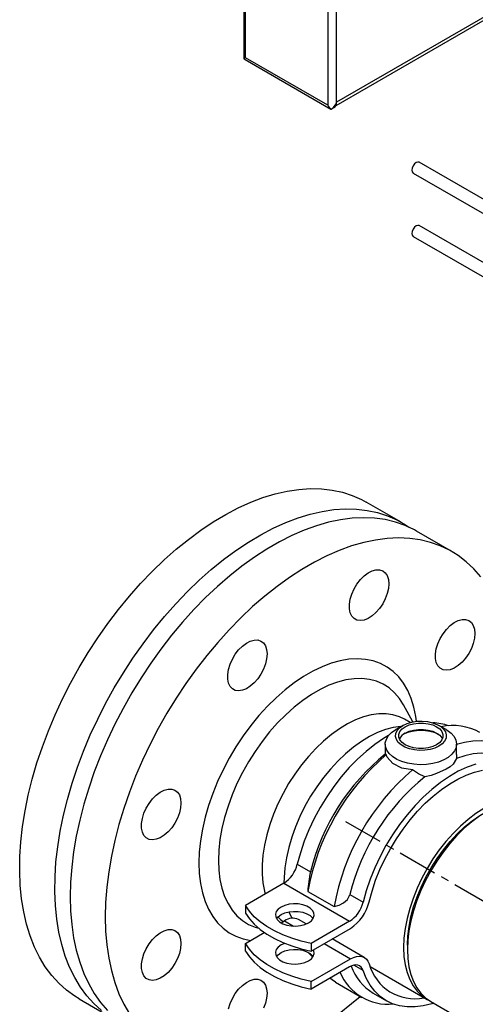
# Model space of a CAD drawing. Units: inches. Extents: x 8909 to 39694, y 618 to 5677.
# Drawn here: x 39188 to 39334, y 2423 to 2740 of the extents above; entities that cross this region are included whole.
import ezdxf

# ---------------------------------------------------------------- set-up
doc = ezdxf.new("R2010")
doc.units = ezdxf.units.IN
doc.header["$MEASUREMENT"] = 0
doc.linetypes.add('CENTERX2', pattern=[20.32, 12.7, -2.54, 2.54, -2.54])
for name, color, linetype in [('CABLE_TRAY', 2, 'Continuous'), ('PIPE_SUPPORT', 5, 'Continuous'), ('PIPING', 3, 'Continuous')]:
    doc.layers.add(name, color=color, linetype=linetype)

msp = doc.modelspace()

# ---------------------------------------------------------------- linework, layer by layer
at = {"layer": 'CABLE_TRAY', "linetype": 'Continuous', "lineweight": 25}
for p, q in [((39431.73, 2627.78), (39316.41, 2694.35)), ((39314.41, 2690.88), (39615.64, 2516.99)), ((39617.64, 2500.04), (39316.41, 2673.93)), ((39314.41, 2670.47), (39386.09, 2629.09))]:
    msp.add_line(p, q, dxfattribs=at)
at = {"layer": 'CABLE_TRAY', "linetype": 'Continuous', "lineweight": 25, "flags": 128}
for points in [[(39316.41, 2694.35), (39315.95, 2694.44), (39315.41, 2694.25), (39314.87, 2693.81), (39314.41, 2693.19), (39314.1, 2692.49), (39313.99, 2691.8), (39314.1, 2691.24), (39314.41, 2690.88), (39314.41, 2690.88)], [(39316.41, 2673.93), (39315.95, 2674.02), (39315.41, 2673.84), (39314.87, 2673.4), (39314.41, 2672.78), (39314.1, 2672.07), (39313.99, 2671.39), (39314.1, 2670.82), (39314.41, 2670.47), (39314.41, 2670.47)]]:
    msp.add_lwpolyline(points, dxfattribs=at)
at = {"layer": 'PIPE_SUPPORT', "linetype": 'Continuous', "lineweight": 25}
for p, q in [((39289.59, 2712.64), (39402.51, 2777.82)), ((39402.02, 2778.56), (39289.78, 2713.76)), ((39259.85, 2760.12), (39259.85, 2728.21)), ((39260.43, 2728.04), (39260.43, 2758.66)), ((39286.95, 2743.36), (39286.95, 2712.74)), ((39289.78, 2713.34), (39289.78, 2742.75)), ((39259.85, 2728.21), (39259.88, 2727.73)), ((39259.88, 2727.73), (39260.31, 2727.48)), ((39260.29, 2727.45), (39287.93, 2711.49)), ((39286.95, 2712.74), (39260.43, 2728.04)), ((39287.93, 2711.5), (39288, 2711.49)), ((39288, 2711.49), (39289.16, 2712.17)), ((39311.17, 2512.79), (39308.82, 2511.44)), ((39325.09, 2511.44), (39322.75, 2512.79)), ((39305.46, 2506.74), (39305.46, 2503.45)), ((39328.46, 2503.45), (39328.46, 2506.74)), ((39328.41, 2503.45), (39328.38, 2502.09)), ((39277.11, 2468.06), (39281.35, 2465.61)), ((39272.74, 2461.87), (39260.38, 2454.74)), ((39272.74, 2461.87), (39293.95, 2449.63)), ((39280.5, 2459.26), (39288.98, 2454.36)), ((39294.08, 2458.26), (39298.32, 2455.81)), ((39260.38, 2454.74), (39260.38, 2452.29)), ((39271.88, 2449.13), (39272.99, 2449.77)), ((39272.99, 2449.77), (39275.93, 2448.08)), ((39280, 2448.77), (39277.49, 2450.22)), ((39293.95, 2449.63), (39281.59, 2442.49)), ((39260.38, 2442.49), (39266.49, 2446.02)), ((39281.59, 2440.04), (39294.21, 2447.33)), ((39260.38, 2440.04), (39260.38, 2442.49)), ((39281.59, 2442.49), (39281.59, 2440.04)), ((39285.72, 2442.43), (39294.21, 2437.53)), ((39298.71, 2437.97), (39288.36, 2443.95)), ((39281.59, 2430.25), (39294.21, 2437.53)), ((39298.32, 2433.79), (39295.37, 2435.49)), ((39293.95, 2434.93), (39281.59, 2427.8)), ((39281.59, 2427.8), (39281.59, 2430.25)), ((39289.47, 2429.98), (39297.95, 2425.09)), ((39301.57, 2426.46), (39305.81, 2424.01))]:
    msp.add_line(p, q, dxfattribs=at)
at = {"layer": 'PIPE_SUPPORT', "linetype": 'Continuous', "lineweight": 25, "flags": 128}
for points in [[(39288, 2711.49), (39288.73, 2712.06), (39289.62, 2713.18), (39289.69, 2713.27), (39289.74, 2713.32), (39289.78, 2713.34)], [(39325.09, 2511.44), (39325.44, 2511.22), (39326.69, 2510.28), (39327.63, 2509.21), (39328.22, 2508.07), (39328.45, 2506.89), (39328.32, 2505.7), (39327.81, 2504.55), (39326.96, 2503.47), (39325.78, 2502.49), (39324.33, 2501.65), (39322.63, 2500.97), (39320.75, 2500.48), (39318.76, 2500.19), (39316.7, 2500.11), (39314.65, 2500.24), (39312.68, 2500.58), (39310.84, 2501.12), (39309.2, 2501.84), (39307.81, 2502.72), (39306.71, 2503.73), (39305.94, 2504.83), (39305.53, 2506), (39305.48, 2507.19), (39305.81, 2508.37), (39306.49, 2509.49), (39307.5, 2510.52), (39308.82, 2511.44), (39308.82, 2511.44)], [(39311.17, 2512.79), (39312.5, 2513.41), (39314.02, 2513.86), (39315.68, 2514.12), (39317.38, 2514.17), (39319.08, 2514.01), (39320.67, 2513.66), (39322.11, 2513.12), (39323.32, 2512.42), (39324.25, 2511.59), (39324.86, 2510.67), (39325.13, 2509.7), (39325.04, 2508.71), (39324.6, 2507.76), (39323.82, 2506.88), (39322.74, 2506.11), (39321.41, 2505.49), (39319.89, 2505.04), (39318.24, 2504.78), (39316.53, 2504.73), (39314.84, 2504.89), (39313.24, 2505.24), (39311.81, 2505.78), (39310.6, 2506.48), (39309.66, 2507.3), (39309.05, 2508.23), (39308.78, 2509.2), (39308.87, 2510.19), (39309.31, 2511.14), (39310.09, 2512.02), (39311.17, 2512.79)], [(39311.9, 2512.37), (39313.15, 2512.94), (39314.6, 2513.35), (39316.16, 2513.55), (39317.76, 2513.55), (39319.32, 2513.35), (39320.76, 2512.94), (39322.01, 2512.37), (39323.01, 2511.65), (39323.71, 2510.81), (39324.06, 2509.91), (39324.06, 2508.99), (39323.71, 2508.09), (39323.01, 2507.25), (39322.01, 2506.53), (39320.76, 2505.95), (39319.32, 2505.55), (39317.76, 2505.35), (39316.16, 2505.35), (39314.6, 2505.55), (39313.15, 2505.95), (39311.9, 2506.53), (39310.9, 2507.25), (39310.21, 2508.09), (39309.85, 2508.99), (39309.85, 2509.91), (39310.21, 2510.81), (39310.9, 2511.65), (39311.9, 2512.37)], [(39311.9, 2510.33), (39313.15, 2510.9), (39314.6, 2511.3), (39316.16, 2511.51), (39317.76, 2511.51), (39319.32, 2511.3), (39320.76, 2510.9), (39322.01, 2510.33), (39323.01, 2509.6), (39323.71, 2508.77), (39323.88, 2508.43)], [(39306.54, 2509.56), (39304.92, 2508.58), (39302.07, 2506.63), (39299.26, 2504.4), (39296.51, 2501.9), (39293.85, 2499.17), (39291.29, 2496.21), (39288.87, 2493.06), (39286.59, 2489.75), (39284.49, 2486.29), (39282.57, 2482.74), (39280.86, 2479.1), (39279.37, 2475.42), (39278.12, 2471.73), (39277.11, 2468.06)], [(39351.33, 2497.95), (39350.54, 2499.44), (39349.1, 2501.55), (39347.45, 2503.38), (39345.58, 2504.91), (39343.53, 2506.12), (39341.29, 2507.01), (39338.9, 2507.57), (39336.37, 2507.8), (39333.72, 2507.69), (39330.96, 2507.25), (39328.46, 2506.58)], [(39305.78, 2503.36), (39305.48, 2503.36), (39305.5, 2503.45)], [(39314.26, 2498.47), (39310.77, 2499.05), (39307.95, 2500.48), (39306.13, 2502.57), (39305.78, 2503.36)], [(39328.38, 2502.09), (39327.33, 2500.32), (39326.36, 2499.47), (39325.09, 2498.63), (39322.01, 2497.23), (39320.21, 2496.67), (39318.26, 2496.24)], [(39345.07, 2501.81), (39343.38, 2502.64), (39341.18, 2503.36), (39338.84, 2503.76), (39336.36, 2503.83), (39333.78, 2503.57), (39331.11, 2502.99), (39328.38, 2502.09)], [(39334.65, 2500.34), (39331.84, 2499.33), (39328.99, 2497.99), (39326.13, 2496.34), (39323.29, 2494.39), (39320.48, 2492.15), (39317.73, 2489.66), (39315.06, 2486.92), (39312.51, 2483.96), (39310.08, 2480.81), (39307.81, 2477.5), (39305.7, 2474.05), (39303.79, 2470.49), (39302.08, 2466.86), (39300.59, 2463.18), (39299.33, 2459.48), (39298.32, 2455.81)], [(39318.26, 2496.24), (39316.22, 2497.16), (39314.26, 2498.47)], [(39300.27, 2455.95), (39301.2, 2459.39), (39302.36, 2462.84), (39303.74, 2466.29), (39305.33, 2469.7), (39307.12, 2473.03), (39309.08, 2476.27), (39311.2, 2479.38), (39313.47, 2482.34), (39315.86, 2485.11), (39318.35, 2487.68), (39320.93, 2490.02), (39323.56, 2492.12), (39326.22, 2493.94), (39328.9, 2495.49), (39331.57, 2496.74), (39334.2, 2497.68), (39336.77, 2498.31)], [(39288.98, 2454.36), (39290.56, 2454.83), (39292.01, 2455.57), (39293.28, 2456.69), (39293.98, 2457.92), (39294.08, 2458.26)], [(39281.59, 2442.49), (39278.39, 2443.23), (39275.33, 2444.15), (39272.45, 2445.25), (39269.77, 2446.51), (39267.33, 2447.91), (39265.15, 2449.46), (39263.25, 2451.12), (39261.66, 2452.89), (39260.38, 2454.74)], [(39280.72, 2449.13), (39281.65, 2449.82), (39282.26, 2450.61), (39282.54, 2451.47), (39282.45, 2452.33), (39282, 2453.16), (39281.22, 2453.91), (39280.15, 2454.52), (39278.86, 2454.97), (39277.42, 2455.23), (39275.92, 2455.28), (39274.44, 2455.13), (39273.06, 2454.77), (39271.88, 2454.23), (39270.95, 2453.55), (39270.33, 2452.76), (39270.06, 2451.9), (39270.15, 2451.03), (39270.6, 2450.2), (39271.38, 2449.46), (39272.44, 2448.84), (39273.73, 2448.39), (39275.17, 2448.13), (39276.68, 2448.08), (39278.16, 2448.24), (39279.53, 2448.6), (39280.72, 2449.13)], [(39260.38, 2452.29), (39261.66, 2450.44), (39263.25, 2448.67), (39265.15, 2447.01), (39267.33, 2445.47), (39269.77, 2444.06), (39272.45, 2442.8), (39275.33, 2441.7), (39278.39, 2440.78), (39281.59, 2440.04)], [(39270.42, 2450.46), (39270.95, 2451.1), (39271.88, 2451.78), (39273.06, 2452.32), (39274.44, 2452.68), (39275.92, 2452.83), (39277.42, 2452.78), (39278.86, 2452.52), (39280.15, 2452.07), (39281.22, 2451.46), (39282, 2450.71), (39282.18, 2450.46)], [(39281.59, 2430.25), (39278.39, 2430.98), (39275.33, 2431.9), (39272.45, 2433), (39269.77, 2434.26), (39267.33, 2435.67), (39265.15, 2437.21), (39263.25, 2438.87), (39261.66, 2440.64), (39260.38, 2442.49)], [(39271.88, 2441.99), (39270.95, 2441.3), (39270.33, 2440.51), (39270.06, 2439.65), (39270.15, 2438.78), (39270.6, 2437.95), (39271.38, 2437.21), (39272.44, 2436.59), (39273.73, 2436.14), (39275.17, 2435.89), (39276.68, 2435.83), (39278.16, 2435.99), (39279.53, 2436.35), (39280.72, 2436.88), (39281.65, 2437.57), (39282.26, 2438.36), (39282.54, 2439.22), (39282.45, 2440.09), (39282.3, 2440.45)], [(39273.09, 2442.53), (39273.06, 2442.52), (39271.88, 2441.99)], [(39260.38, 2440.04), (39261.66, 2438.19), (39263.25, 2436.43), (39265.15, 2434.76), (39267.33, 2433.22), (39269.77, 2431.81), (39272.45, 2430.55), (39275.33, 2429.45), (39278.39, 2428.53), (39281.59, 2427.8)], [(39270.42, 2438.21), (39270.95, 2438.85), (39271.88, 2439.54)], [(39271.88, 2439.54), (39273.06, 2440.07), (39274.44, 2440.43), (39275.92, 2440.59), (39277.42, 2440.53), (39278.86, 2440.28), (39280.15, 2439.83), (39281.22, 2439.21), (39282, 2438.47), (39282.18, 2438.21)], [(39282.09, 2438.08), (39280.86, 2439.33), (39280.65, 2439.57)], [(39294.21, 2437.53), (39295.21, 2438.01), (39296.18, 2438.3), (39297.11, 2438.39), (39297.96, 2438.28), (39298.72, 2437.96), (39299.37, 2437.45), (39299.89, 2436.76), (39300.27, 2435.91)], [(39298.32, 2433.79), (39298.04, 2434.4), (39297.67, 2434.89), (39297.2, 2435.25), (39296.65, 2435.48), (39296.03, 2435.56), (39295.37, 2435.49), (39294.67, 2435.28), (39293.95, 2434.93)], [(39321.13, 2423.24), (39320.48, 2423.03), (39317.73, 2422.35), (39315.06, 2422.01), (39312.51, 2422.02), (39310.08, 2422.37), (39307.81, 2423.05), (39305.7, 2424.08), (39303.79, 2425.42), (39302.08, 2427.08), (39300.59, 2429.04), (39299.33, 2431.29), (39298.32, 2433.79)], [(39289.47, 2429.98), (39288.33, 2430.71), (39287.59, 2431.26)]]:
    msp.add_lwpolyline(points, dxfattribs=at)
at = {"layer": 'PIPE_SUPPORT', "linetype": 'Continuous', "lineweight": 25}
for centre, radius, start, end in [((39288.39, 2713.32), 1.39, 303.9179, 0.9856), ((39320.25, 2497.18), 16.46, 70.0401, 88.1692), ((39327.25, 2494.47), 18.27, 61.5163, 101.8161), ((39313.79, 2506.59), 4.19, 116.8228, 153.9628), ((39316.96, 2496.93), 14.19, 66.5931, 113.4069), ((39354.68, 2446.04), 75.34, 130.4667, 169.8986), ((39349.99, 2448.6), 70.72, 128.9545, 166.0814), ((39363.16, 2441.15), 75.34, 130.4667, 169.8986), ((39362.72, 2441.25), 70.72, 128.9545, 166.0814), ((39267.21, 2470.42), 10.18, 302.916, 346.5991), ((39318.08, 2457.46), 37.62, 167.4938, 177.2622), ((39288.42, 2458.17), 10.18, 302.916, 346.5991), ((39286.55, 2459.16), 14.09, 302.9199, 346.8413), ((39275.64, 2446.02), 4.59, 66.1609, 125.1496), ((39310.33, 2440.86), 16.85, 199.6482, 238.6977), ((39314.92, 2439.85), 15.17, 195.0547, 281.6), ((39306.38, 2439.71), 16.82, 202.9061, 275.6667)]:
    msp.add_arc(centre, radius, start, end, dxfattribs=at)
for centre, major_axis, ratio, start_param, end_param in [((39261.85, 2728.86), (2, 1.15), 0.00007, 2.356154, 2.957387), ((39288.36, 2713.55), (-1.41, 2.45), 0.577335, 1.570756, 2.171989)]:
    msp.add_ellipse(centre, major_axis=major_axis, ratio=ratio, start_param=start_param, end_param=end_param, dxfattribs=at)
at = {"layer": 'PIPING', "linetype": 'Continuous', "lineweight": 25}
for p, q in [((39310.61, 2578.28), (39299.3, 2584.81)), ((39326.87, 2568.89), (39315.56, 2575.42)), ((39314.36, 2513.93), (39311.35, 2519.4)), ((39313.5, 2513.73), (39311.67, 2514.79)), ((39274.39, 2452.67), (39275.3, 2450.61)), ((39312.62, 2441.9), (39312.62, 2440.5)), ((39300.58, 2435.03), (39318.93, 2424.43)), ((39206.8, 2424.59), (39218.12, 2418.06)), ((39320.18, 2423.78), (39404.89, 2374.88))]:
    msp.add_line(p, q, dxfattribs=at)
at = {"layer": 'PIPING', "linetype": 'CENTERX2'}
msp.add_line((39292.7, 2481.81), (39391.1, 2425), dxfattribs=at)
at = {"layer": 'PIPING', "linetype": 'Continuous', "lineweight": 25, "flags": 128}
for points in [[(39206.8, 2531.41), (39209.73, 2536.29), (39212.83, 2541.05), (39216.09, 2545.67), (39219.48, 2550.14), (39223, 2554.43), (39226.63, 2558.54), (39230.36, 2562.44), (39234.18, 2566.13), (39238.07, 2569.58), (39242.02, 2572.78), (39246.01, 2575.73), (39250.03, 2578.4), (39254.06, 2580.8), (39258.08, 2582.91), (39262.09, 2584.72), (39266.06, 2586.23), (39269.98, 2587.43), (39273.84, 2588.31), (39277.61, 2588.88), (39281.3, 2589.13), (39284.88, 2589.06), (39288.33, 2588.67), (39291.66, 2587.95), (39294.83, 2586.93), (39297.85, 2585.59), (39299.3, 2584.81)], [(39218.11, 2524.88), (39221.05, 2529.76), (39224.15, 2534.52), (39227.4, 2539.14), (39230.79, 2543.61), (39234.31, 2547.9), (39237.94, 2552.01), (39241.68, 2555.91), (39245.5, 2559.6), (39249.39, 2563.05), (39253.34, 2566.25), (39257.33, 2569.2), (39261.34, 2571.87), (39265.37, 2574.27), (39269.39, 2576.38), (39273.4, 2578.19), (39277.37, 2579.7), (39281.29, 2580.9), (39285.15, 2581.78), (39288.93, 2582.35), (39292.61, 2582.6), (39296.19, 2582.53), (39299.65, 2582.13), (39302.97, 2581.42), (39306.15, 2580.4), (39309.17, 2579.06), (39312.02, 2577.41), (39313.02, 2576.73)], [(39315.56, 2575.42), (39314.85, 2575.82), (39311.87, 2577.23), (39308.73, 2578.34), (39305.44, 2579.13), (39302.02, 2579.6), (39298.47, 2579.75), (39294.81, 2579.58), (39291.05, 2579.1), (39287.21, 2578.29), (39283.31, 2577.17), (39279.35, 2575.74), (39275.35, 2574), (39271.33, 2571.97), (39267.3, 2569.64), (39263.28, 2567.03), (39259.28, 2564.15), (39255.32, 2561.01), (39251.41, 2557.62), (39247.57, 2554), (39243.82, 2550.15), (39240.16, 2546.09), (39236.61, 2541.84), (39233.18, 2537.42), (39229.9, 2532.83), (39226.76, 2528.1), (39223.78, 2523.25), (39220.98, 2518.29), (39218.36, 2513.24), (39215.93, 2508.13), (39213.7, 2502.97), (39211.69, 2497.78), (39209.89, 2492.58), (39208.32, 2487.39), (39206.98, 2482.23), (39205.88, 2477.11), (39205.02, 2472.07), (39204.4, 2467.12), (39204.03, 2462.27), (39203.91, 2457.55), (39204.03, 2452.97), (39204.4, 2448.56), (39205.02, 2444.32), (39205.88, 2440.27), (39206.98, 2436.43), (39208.32, 2432.82), (39209.89, 2429.44), (39211.69, 2426.31), (39213.7, 2423.45), (39215.93, 2420.85)], [(39336.24, 2560.64), (39334.01, 2563.24), (39331.58, 2565.55), (39328.96, 2567.57), (39326.16, 2569.29), (39323.18, 2570.7), (39320.04, 2571.81), (39316.76, 2572.6), (39313.33, 2573.07), (39309.78, 2573.22), (39306.12, 2573.05), (39302.37, 2572.56), (39298.53, 2571.76), (39294.62, 2570.64), (39290.66, 2569.21), (39286.66, 2567.47), (39282.64, 2565.44), (39278.61, 2563.11), (39274.59, 2560.5), (39270.59, 2557.62), (39266.63, 2554.48), (39262.73, 2551.09), (39258.89, 2547.47), (39255.13, 2543.62), (39251.47, 2539.56), (39247.92, 2535.31), (39244.5, 2530.88), (39241.21, 2526.3), (39238.07, 2521.57), (39235.09, 2516.72), (39232.29, 2511.76), (39229.67, 2506.71), (39227.24, 2501.6), (39225.02, 2496.44), (39223, 2491.25), (39221.21, 2486.04), (39219.64, 2480.85), (39218.3, 2475.69), (39217.19, 2470.58), (39216.33, 2465.54), (39215.71, 2460.59), (39215.34, 2455.74), (39215.22, 2451.02), (39215.34, 2446.44), (39215.71, 2442.02), (39216.33, 2437.78), (39217.19, 2433.74), (39218.3, 2429.9), (39219.64, 2426.28), (39221.21, 2422.91), (39223, 2419.78)], [(39306.61, 2558.47), (39306.48, 2556.92), (39306.09, 2555.28), (39305.47, 2553.61), (39304.63, 2552), (39303.61, 2550.5), (39302.46, 2549.18), (39301.21, 2548.09), (39299.92, 2547.27), (39298.65, 2546.76), (39297.44, 2546.58), (39296.35, 2546.74), (39295.42, 2547.22), (39294.68, 2548.02), (39294.17, 2549.09), (39293.91, 2550.4), (39293.91, 2551.89), (39294.17, 2553.49), (39294.68, 2555.15), (39295.42, 2556.8), (39296.35, 2558.36), (39297.44, 2559.78), (39298.65, 2560.99), (39299.92, 2561.95), (39301.21, 2562.62), (39302.46, 2562.96), (39303.61, 2562.98), (39304.63, 2562.65), (39305.47, 2562.01), (39306.09, 2561.07), (39306.48, 2559.87), (39306.61, 2558.47)], [(39334.35, 2542.45), (39334.22, 2540.89), (39333.84, 2539.25), (39333.21, 2537.59), (39332.37, 2535.98), (39331.36, 2534.48), (39330.2, 2533.16), (39328.95, 2532.07), (39327.67, 2531.25), (39326.39, 2530.74), (39325.19, 2530.56), (39324.09, 2530.72), (39323.16, 2531.2), (39322.43, 2532), (39321.92, 2533.07), (39321.66, 2534.38), (39321.66, 2535.86), (39321.92, 2537.47), (39322.43, 2539.13), (39323.16, 2540.77), (39324.09, 2542.34), (39325.19, 2543.76), (39326.39, 2544.97), (39327.67, 2545.93), (39328.95, 2546.6), (39330.2, 2546.94), (39331.36, 2546.96), (39332.37, 2546.63), (39333.21, 2545.99), (39333.84, 2545.05), (39334.22, 2543.85), (39334.35, 2542.45)], [(39267.37, 2535.82), (39267.24, 2534.27), (39266.86, 2532.62), (39266.23, 2530.96), (39265.39, 2529.35), (39264.37, 2527.85), (39263.22, 2526.53), (39261.97, 2525.44), (39260.69, 2524.62), (39259.41, 2524.11), (39258.21, 2523.93), (39257.11, 2524.09), (39256.18, 2524.57), (39255.44, 2525.37), (39254.94, 2526.44), (39254.68, 2527.75), (39254.68, 2529.23), (39254.94, 2530.84), (39255.44, 2532.5), (39256.18, 2534.15), (39257.11, 2535.71), (39258.21, 2537.13), (39259.41, 2538.34), (39260.69, 2539.3), (39261.97, 2539.97), (39263.22, 2540.31), (39264.37, 2540.33), (39265.39, 2540), (39266.23, 2539.36), (39266.86, 2538.42), (39267.24, 2537.22), (39267.37, 2535.82)], [(39315.57, 2514.11), (39315.35, 2515.7), (39314.72, 2518.71), (39313.84, 2521.5), (39312.73, 2524.06), (39311.38, 2526.37), (39309.81, 2528.41), (39308.03, 2530.16), (39306.06, 2531.61), (39303.9, 2532.75), (39301.57, 2533.58), (39299.1, 2534.08), (39296.49, 2534.26), (39293.76, 2534.11), (39290.94, 2533.63), (39288.05, 2532.83), (39285.1, 2531.71), (39282.12, 2530.28), (39279.13, 2528.56), (39276.15, 2526.54), (39273.21, 2524.26), (39270.31, 2521.72), (39267.49, 2518.94), (39264.77, 2515.95), (39262.16, 2512.76), (39259.68, 2509.39), (39257.35, 2505.88), (39255.19, 2502.24), (39253.22, 2498.51), (39251.44, 2494.71), (39249.87, 2490.86), (39248.53, 2487), (39247.41, 2483.16), (39246.54, 2479.35), (39245.91, 2475.61), (39245.53, 2471.97), (39245.4, 2468.44), (39245.53, 2465.07), (39245.91, 2461.86), (39246.54, 2458.85), (39247.41, 2456.05), (39248.53, 2453.49), (39249.87, 2451.19), (39251.44, 2449.15), (39253.22, 2447.4), (39255.19, 2445.95), (39257.35, 2444.81), (39259.68, 2443.98), (39262.1, 2443.49)], [(39206.8, 2424.59), (39205.4, 2425.45), (39202.73, 2427.4), (39200.25, 2429.64), (39197.98, 2432.16), (39195.91, 2434.96), (39194.06, 2438.02), (39192.43, 2441.34), (39191.03, 2444.89), (39189.87, 2448.68), (39188.95, 2452.67), (39188.27, 2456.87), (39187.84, 2461.24), (39187.65, 2465.78), (39187.71, 2470.47), (39188.02, 2475.29), (39188.58, 2480.21), (39189.38, 2485.24), (39190.42, 2490.33), (39191.7, 2495.48), (39193.22, 2500.67), (39194.96, 2505.87), (39196.92, 2511.06), (39199.09, 2516.23), (39201.47, 2521.36), (39204.04, 2526.42), (39206.8, 2531.41)], [(39311.17, 2519.73), (39310.01, 2521.51), (39308.46, 2523.33), (39306.71, 2524.85), (39304.76, 2526.08), (39302.64, 2527), (39300.36, 2527.59), (39297.94, 2527.87), (39295.41, 2527.81), (39292.77, 2527.43), (39290.06, 2526.73), (39287.28, 2525.71), (39284.48, 2524.38), (39281.66, 2522.76), (39278.86, 2520.85), (39276.09, 2518.67), (39273.37, 2516.24), (39270.74, 2513.57), (39268.2, 2510.69), (39265.78, 2507.63), (39263.5, 2504.4), (39261.38, 2501.04), (39259.44, 2497.57), (39257.68, 2494.01), (39256.13, 2490.4), (39254.8, 2486.77), (39253.69, 2483.14), (39252.82, 2479.54), (39252.19, 2476.01), (39251.82, 2472.57), (39251.69, 2469.25), (39251.82, 2466.07), (39252.19, 2463.07), (39252.82, 2460.26), (39253.69, 2457.67), (39254.8, 2455.32), (39256.13, 2453.23), (39257.68, 2451.41), (39259.44, 2449.88), (39261.38, 2448.65), (39263.5, 2447.74), (39264.69, 2447.38)], [(39214.04, 2420.87), (39211.57, 2423.1), (39209.29, 2425.63), (39207.22, 2428.43), (39205.37, 2431.49), (39203.74, 2434.81), (39202.35, 2438.36), (39201.18, 2442.15), (39200.26, 2446.14), (39199.58, 2450.34), (39199.15, 2454.71), (39198.96, 2459.25), (39199.03, 2463.94), (39199.34, 2468.75), (39199.89, 2473.68), (39200.69, 2478.7), (39201.74, 2483.8), (39203.02, 2488.95), (39204.53, 2494.13), (39206.27, 2499.33), (39208.23, 2504.53), (39210.4, 2509.7), (39212.78, 2514.83), (39215.35, 2519.89), (39218.11, 2524.88)], [(39311.35, 2519.4), (39311.35, 2519.41), (39311.17, 2519.73)], [(39311.67, 2514.79), (39310, 2515.6), (39307.93, 2516.23), (39305.72, 2516.54), (39303.39, 2516.53), (39300.96, 2516.19), (39298.45, 2515.53), (39295.89, 2514.55), (39293.3, 2513.27), (39290.7, 2511.7), (39288.12, 2509.85), (39285.58, 2507.74), (39283.11, 2505.38), (39280.72, 2502.81), (39278.45, 2500.04), (39276.31, 2497.1), (39274.32, 2494.01), (39272.51, 2490.82), (39270.88, 2487.54), (39269.46, 2484.2), (39268.25, 2480.85), (39267.27, 2477.5), (39266.52, 2474.19), (39266.02, 2470.96), (39265.77, 2467.83), (39265.77, 2464.82), (39266.02, 2461.98), (39266.52, 2459.32), (39266.76, 2458.42)], [(39310.58, 2512.45), (39310.46, 2512.44), (39308.03, 2512.11), (39305.52, 2511.45), (39302.96, 2510.47), (39300.37, 2509.19), (39297.77, 2507.62), (39295.19, 2505.77), (39292.65, 2503.65), (39290.18, 2501.3), (39287.79, 2498.72), (39285.52, 2495.95), (39283.38, 2493.01), (39281.4, 2489.93), (39279.58, 2486.73), (39277.95, 2483.45), (39276.53, 2480.12), (39275.32, 2476.76), (39274.34, 2473.42), (39273.59, 2470.11), (39273.1, 2466.88), (39272.84, 2463.74), (39272.81, 2461.92)], [(39239.63, 2487.77), (39239.5, 2486.21), (39239.11, 2484.57), (39238.49, 2482.91), (39237.65, 2481.3), (39236.63, 2479.8), (39235.47, 2478.48), (39234.23, 2477.38), (39232.94, 2476.57), (39231.67, 2476.06), (39230.46, 2475.88), (39229.37, 2476.03), (39228.44, 2476.52), (39227.7, 2477.31), (39227.19, 2478.39), (39226.93, 2479.69), (39226.93, 2481.18), (39227.19, 2482.79), (39227.7, 2484.45), (39228.44, 2486.09), (39229.37, 2487.65), (39230.46, 2489.07), (39231.67, 2490.28), (39232.94, 2491.24), (39234.23, 2491.91), (39235.47, 2492.26), (39236.63, 2492.27), (39237.65, 2491.95), (39238.49, 2491.3), (39239.11, 2490.37), (39239.5, 2489.17), (39239.63, 2487.77)], [(39356.56, 2487.1), (39355.51, 2487.78), (39353.63, 2488.67), (39351.59, 2489.24), (39349.41, 2489.49), (39347.12, 2489.41), (39344.73, 2489.02), (39342.27, 2488.31), (39339.76, 2487.29), (39337.22, 2485.97), (39334.69, 2484.37), (39332.17, 2482.49), (39329.71, 2480.35), (39327.32, 2477.99), (39325.03, 2475.41), (39322.85, 2472.65), (39320.81, 2469.72), (39318.93, 2466.67)], [(39312.62, 2441.9), (39312.74, 2444.85), (39313.12, 2447.91), (39313.75, 2451.06), (39314.61, 2454.26), (39315.71, 2457.48), (39317.03, 2460.68), (39318.55, 2463.84), (39320.27, 2466.91), (39322.16, 2469.88), (39324.21, 2472.71), (39326.39, 2475.36), (39328.68, 2477.82), (39331.05, 2480.05), (39333.5, 2482.04), (39335.97, 2483.76), (39337.22, 2484.52)], [(39335.91, 2483.62), (39333.4, 2481.74), (39330.94, 2479.61), (39328.56, 2477.25), (39326.27, 2474.67), (39324.09, 2471.91), (39322.06, 2469), (39320.18, 2465.95), (39318.48, 2462.8), (39316.97, 2459.58), (39315.67, 2456.32), (39314.58, 2453.05), (39313.73, 2449.8), (39313.11, 2446.6), (39312.74, 2443.5), (39312.62, 2440.5)], [(39318.93, 2466.67), (39317.23, 2463.51), (39315.72, 2460.29), (39314.41, 2457.02), (39313.33, 2453.74), (39312.47, 2450.49), (39311.85, 2447.29), (39311.48, 2444.18), (39311.36, 2441.18), (39311.48, 2438.32), (39311.85, 2435.64), (39312.47, 2433.15), (39313.33, 2430.88), (39314.41, 2428.86), (39315.72, 2427.1), (39317.23, 2425.62), (39318.93, 2424.43), (39320.05, 2423.86)], [(39239.63, 2442.46), (39239.5, 2440.9), (39239.11, 2439.26), (39238.49, 2437.6), (39237.65, 2435.99), (39236.63, 2434.49), (39235.47, 2433.17), (39234.23, 2432.07), (39232.94, 2431.26), (39231.67, 2430.75), (39230.46, 2430.57), (39229.37, 2430.72), (39228.44, 2431.21), (39227.7, 2432), (39227.19, 2433.08), (39226.93, 2434.38), (39226.93, 2435.87), (39227.19, 2437.48), (39227.7, 2439.14), (39228.44, 2440.78), (39229.37, 2442.34), (39230.46, 2443.76), (39231.67, 2444.98), (39232.94, 2445.94), (39234.23, 2446.6), (39235.47, 2446.95), (39236.63, 2446.96), (39237.65, 2446.64), (39238.49, 2446), (39239.11, 2445.06), (39239.5, 2443.86), (39239.63, 2442.46)], [(39312.62, 2440.5), (39312.74, 2437.65), (39313.11, 2434.97), (39313.73, 2432.49), (39314.58, 2430.23), (39315.67, 2428.21), (39316.97, 2426.45), (39318.48, 2424.97), (39320.18, 2423.79), (39320.18, 2423.78)], [(39254.94, 2421.45), (39255.44, 2423.11), (39256.18, 2424.76), (39257.11, 2426.32), (39258.21, 2427.74), (39259.41, 2428.95), (39260.69, 2429.91), (39261.97, 2430.58), (39263.22, 2430.93), (39264.37, 2430.94), (39265.39, 2430.62), (39266.23, 2429.97), (39266.86, 2429.03), (39267.24, 2427.84), (39267.37, 2426.43)], [(39267.37, 2426.43), (39267.24, 2424.88), (39266.86, 2423.24), (39266.23, 2421.58)], [(39290.66, 2419.93), (39294.62, 2423.08), (39297.36, 2425.42)]]:
    msp.add_lwpolyline(points, dxfattribs=at)
at = {"layer": 'PIPING', "linetype": 'Continuous', "lineweight": 25}
msp.add_arc((39280.25, 2460.25), 13.15, 224.5421, 234.4569, dxfattribs=at)

doc.saveas('drawing.dxf')
